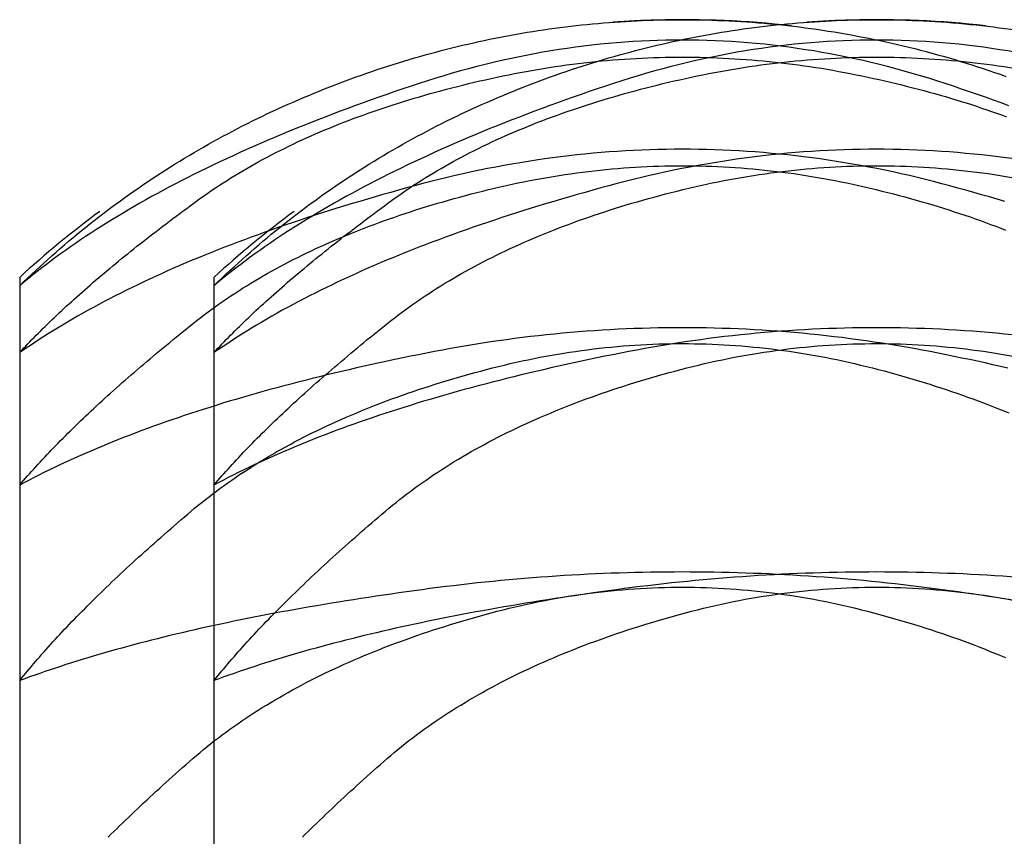
# Model space of a CAD drawing. Extents: x -1008 to 3108, y 1558 to 4285.
# Drawn here: x 2742 to 2744, y 2430 to 2432 of the extents above; entities that cross this region are included whole.
import ezdxf

# ---------------------------------------------------------------- set-up
doc = ezdxf.new("R2010")
doc.units = 0
doc.header["$LTSCALE"] = 10
doc.layers.get('0').update_dxf_attribs({"linetype": 'CONTINUOUS'})
doc.layers.add('1_10___', color=7, linetype='CONTINUOUS')

# ---------------------------------------------------------------- blocks, each defined once
blk = doc.blocks.new('___________')
at = {"color": 1, "linetype": 'CONTINUOUS'}
for p, q in [((608.6932, -120.0283), (608.6932, -120.0441)), ((608.6932, -120.0441), (608.6932, -120.1703)), ((608.6932, -120.1703), (608.6932, -120.4203)), ((608.6932, -120.4203), (608.6932, -120.7891)), ((608.6932, -120.7891), (608.6932, -121.2697))]:
    blk.add_line(p, q, dxfattribs=at)
at = {"color": 1, "linetype": 'CONTINUOUS', "flags": 128}
for points in [[(608.6932, -120.0441), (608.7007, -120.0369), (608.7082, -120.0297), (608.7158, -120.0225), (608.7234, -120.0154), (608.731, -120.0083), (608.7387, -120.0013), (608.7464, -119.9944), (608.7541, -119.9874), (608.7619, -119.9806), (608.7698, -119.9738), (608.7776, -119.967), (608.7855, -119.9603), (608.7935, -119.9536), (608.8014, -119.947), (608.8094, -119.9405), (608.8175, -119.934), (608.8256, -119.9275), (608.8337, -119.9211), (608.8419, -119.9147), (608.8501, -119.9084), (608.8583, -119.9022), (608.8666, -119.896), (608.8749, -119.8898), (608.8833, -119.8837), (608.8917, -119.8777), (608.9001, -119.8716), (608.9086, -119.8657), (608.9171, -119.8598), (608.9256, -119.8539), (608.9342, -119.8481), (608.9428, -119.8424), (608.9515, -119.8367), (608.9602, -119.831), (608.9689, -119.8254), (608.9777, -119.8199), (608.9865, -119.8144), (608.9953, -119.8089), (609.0042, -119.8035), (609.0131, -119.7982), (609.0221, -119.7929), (609.0311, -119.7876), (609.0401, -119.7824), (609.0492, -119.7773), (609.0583, -119.7722), (609.0675, -119.7671), (609.0767, -119.7621), (609.0859, -119.7572), (609.0951, -119.7523), (609.1044, -119.7474), (609.1138, -119.7427), (609.1232, -119.7379), (609.1326, -119.7332), (609.142, -119.7286), (609.1515, -119.724), (609.161, -119.7194), (609.1706, -119.7149), (609.1802, -119.7105), (609.1899, -119.7061), (609.1995, -119.7018), (609.2093, -119.6975), (609.219, -119.6932), (609.2288, -119.689), (609.2386, -119.6849), (609.2485, -119.6808), (609.2584, -119.6768), (609.2683, -119.6728), (609.2782, -119.6689), (609.2881, -119.665), (609.298, -119.6612), (609.308, -119.6575), (609.3179, -119.6538), (609.3279, -119.6502), (609.3378, -119.6466), (609.3478, -119.6431), (609.3578, -119.6397), (609.3678, -119.6363), (609.3778, -119.633), (609.3878, -119.6297), (609.3978, -119.6265), (609.4078, -119.6234), (609.4178, -119.6203), (609.4279, -119.6173), (609.4379, -119.6143), (609.448, -119.6114), (609.458, -119.6086), (609.4681, -119.6058), (609.4782, -119.6031), (609.4882, -119.6004), (609.4983, -119.5978), (609.5084, -119.5953), (609.5186, -119.5928), (609.5287, -119.5903), (609.5388, -119.588), (609.549, -119.5857), (609.5591, -119.5834), (609.5693, -119.5812), (609.5794, -119.5791), (609.5896, -119.577), (609.5998, -119.575), (609.61, -119.5731), (609.6202, -119.5712), (609.6304, -119.5694), (609.6406, -119.5676), (609.6508, -119.5659), (609.661, -119.5642), (609.6713, -119.5626), (609.6815, -119.5611), (609.6918, -119.5596), (609.702, -119.5582), (609.7123, -119.5569), (609.7226, -119.5556), (609.7329, -119.5543), (609.7432, -119.5532), (609.7535, -119.552), (609.7638, -119.551), (609.7741, -119.55), (609.7845, -119.5491), (609.7948, -119.5482), (609.8052, -119.5474), (609.8155, -119.5466), (609.8259, -119.5459), (609.8363, -119.5453), (609.8466, -119.5447), (609.857, -119.5442), (609.8674, -119.5437), (609.8778, -119.5433), (609.8883, -119.543), (609.8987, -119.5427), (609.8987, -119.5427)], [(609.8987, -119.5427), (609.9098, -119.5425), (609.9209, -119.5423), (609.932, -119.5422), (609.9431, -119.5422), (609.9542, -119.5422), (609.9653, -119.5423), (609.9764, -119.5425), (609.9875, -119.5427), (609.9986, -119.5431), (610.0096, -119.5434), (610.0207, -119.5439), (610.0317, -119.5444), (610.0428, -119.545), (610.0538, -119.5456), (610.0648, -119.5464), (610.0758, -119.5471), (610.0869, -119.548), (610.0979, -119.5489), (610.1089, -119.5499), (610.1199, -119.551), (610.1308, -119.5521), (610.1418, -119.5533), (610.1528, -119.5546), (610.1638, -119.5559), (610.1747, -119.5573), (610.1857, -119.5588), (610.1966, -119.5603), (610.2075, -119.5619), (610.2185, -119.5636), (610.2294, -119.5653), (610.2403, -119.5671), (610.2512, -119.569), (610.2621, -119.5709), (610.273, -119.5729), (610.2839, -119.575), (610.2948, -119.5771), (610.3056, -119.5794), (610.3165, -119.5816), (610.3274, -119.584), (610.3382, -119.5864), (610.3491, -119.5889), (610.3599, -119.5914), (610.3707, -119.5941), (610.3816, -119.5967), (610.3924, -119.5995), (610.4032, -119.6023), (610.414, -119.6052), (610.4248, -119.6082), (610.4356, -119.6112), (610.4464, -119.6143), (610.4571, -119.6175), (610.4679, -119.6207), (610.4787, -119.624), (610.4894, -119.6274), (610.5002, -119.6308), (610.5109, -119.6343), (610.5216, -119.6379), (610.5324, -119.6415), (610.5431, -119.6452), (610.5538, -119.649)], [(610.5594, -119.7045), (610.5447, -119.6991), (610.53, -119.6938), (610.5151, -119.6886), (610.5001, -119.6833), (610.485, -119.6781), (610.4698, -119.6729), (610.4545, -119.6678), (610.4391, -119.6626), (610.4236, -119.6576), (610.4081, -119.6527), (610.3926, -119.648), (610.3771, -119.6434), (610.3616, -119.639), (610.3461, -119.6348), (610.3306, -119.6307), (610.3151, -119.6268), (610.2996, -119.623), (610.2841, -119.6194), (610.2686, -119.616), (610.2531, -119.6127), (610.2376, -119.6096), (610.2221, -119.6066), (610.2066, -119.6038), (610.1911, -119.6011), (610.1756, -119.5987), (610.1601, -119.5963), (610.1446, -119.5942), (610.1291, -119.5922), (610.1136, -119.5903), (610.0981, -119.5886), (610.0826, -119.5871), (610.0671, -119.5858), (610.0516, -119.5846), (610.0361, -119.5835), (610.0206, -119.5826), (610.0051, -119.5819), (609.9896, -119.5813), (609.9741, -119.5809), (609.9586, -119.5807), (609.9431, -119.5806), (609.9276, -119.5807), (609.9121, -119.5809), (609.8966, -119.5813), (609.8811, -119.5819), (609.8656, -119.5826), (609.8501, -119.5835), (609.8346, -119.5845), (609.8191, -119.5857), (609.8036, -119.5871), (609.7881, -119.5886), (609.7726, -119.5903), (609.7571, -119.5921), (609.7416, -119.5941), (609.7261, -119.5963), (609.7106, -119.5986), (609.6951, -119.6011), (609.6796, -119.6037), (609.6641, -119.6065), (609.6486, -119.6094), (609.6331, -119.6126), (609.6176, -119.6158), (609.6021, -119.6193), (609.5866, -119.6229), (609.5711, -119.6266), (609.5556, -119.6306), (609.5401, -119.6346), (609.5246, -119.6389), (609.5091, -119.6433), (609.4936, -119.6478), (609.4781, -119.6525), (609.4626, -119.6574), (609.4471, -119.6625), (609.4316, -119.6676), (609.4163, -119.6727), (609.4011, -119.6779), (609.386, -119.6831), (609.371, -119.6884), (609.3562, -119.6936), (609.3414, -119.6989), (609.3268, -119.7042), (609.3123, -119.7096), (609.2979, -119.715), (609.2836, -119.7203), (609.2694, -119.7258), (609.2554, -119.7312), (609.2415, -119.7367), (609.2276, -119.7422), (609.2139, -119.7477), (609.2004, -119.7533), (609.1869, -119.7589), (609.1736, -119.7645), (609.1603, -119.7701), (609.1472, -119.7758), (609.1342, -119.7814), (609.1213, -119.7872), (609.1086, -119.7929), (609.0959, -119.7987), (609.0834, -119.8044), (609.0709, -119.8103), (609.0586, -119.8161), (609.0465, -119.822), (609.0344, -119.8279), (609.0224, -119.8338), (609.0106, -119.8398), (608.9989, -119.8457), (608.9873, -119.8517), (608.9758, -119.8578), (608.9644, -119.8638), (608.9532, -119.8699), (608.942, -119.876), (608.931, -119.8822), (608.9201, -119.8883), (608.9093, -119.8945), (608.8986, -119.9007), (608.8881, -119.907), (608.8776, -119.9132), (608.8673, -119.9195), (608.8571, -119.9258), (608.847, -119.9322), (608.837, -119.9386), (608.8272, -119.945), (608.8174, -119.9514), (608.8078, -119.9578), (608.7983, -119.9643), (608.7889, -119.9708), (608.7796, -119.9774), (608.7704, -119.9839), (608.7614, -119.9905), (608.7525, -119.9971), (608.7436, -120.0038), (608.7349, -120.0104), (608.7264, -120.0171), (608.7179, -120.0238), (608.7096, -120.0306), (608.7013, -120.0373), (608.6932, -120.0441), (608.6932, -120.0441)], [(608.6932, -120.1703), (608.697, -120.1663), (608.7007, -120.1622), (608.7046, -120.1581), (608.7085, -120.154), (608.7124, -120.1499), (608.7164, -120.1458), (608.7204, -120.1417), (608.7245, -120.1375), (608.7286, -120.1334), (608.7328, -120.1292), (608.737, -120.125), (608.7413, -120.1208), (608.7456, -120.1166), (608.7499, -120.1123), (608.7543, -120.1081), (608.7588, -120.1038), (608.7633, -120.0996), (608.7679, -120.0953), (608.7724, -120.091), (608.7771, -120.0867), (608.7818, -120.0823), (608.7865, -120.078), (608.7913, -120.0736), (608.7961, -120.0693), (608.801, -120.0649), (608.8059, -120.0605), (608.8109, -120.0561), (608.8159, -120.0517), (608.821, -120.0472), (608.8261, -120.0428), (608.8313, -120.0383), (608.8365, -120.0338), (608.8418, -120.0294), (608.8471, -120.0249), (608.8524, -120.0203), (608.8578, -120.0158), (608.8633, -120.0113), (608.8688, -120.0067), (608.8743, -120.0021), (608.8799, -119.9975), (608.8855, -119.9929), (608.8912, -119.9883), (608.897, -119.9837), (608.9027, -119.9791), (608.9086, -119.9744), (608.9144, -119.9697), (608.9204, -119.9651), (608.9263, -119.9604), (608.9323, -119.9557), (608.9384, -119.9509), (608.9445, -119.9462), (608.9507, -119.9415), (608.9569, -119.9367), (608.9631, -119.9319), (608.9694, -119.9271), (608.9758, -119.9223), (608.9822, -119.9175), (608.9886, -119.9127), (608.9951, -119.9078), (609.0016, -119.903), (609.0082, -119.8981), (609.0148, -119.8932), (609.0215, -119.8883), (609.0282, -119.8834), (609.035, -119.8785), (609.0419, -119.8737), (609.0488, -119.8688), (609.0558, -119.8641), (609.0628, -119.8593), (609.0699, -119.8546), (609.0771, -119.85), (609.0843, -119.8453), (609.0916, -119.8408), (609.099, -119.8362), (609.1064, -119.8317), (609.1139, -119.8273), (609.1215, -119.8228), (609.1291, -119.8185), (609.1368, -119.8141), (609.1446, -119.8098), (609.1524, -119.8056), (609.1603, -119.8013), (609.1683, -119.7972), (609.1763, -119.793), (609.1844, -119.7889), (609.1925, -119.7849), (609.2007, -119.7809), (609.209, -119.7769), (609.2174, -119.7729), (609.2258, -119.769), (609.2343, -119.7652), (609.2428, -119.7614), (609.2514, -119.7576), (609.2601, -119.7538), (609.2688, -119.7501), (609.2776, -119.7465), (609.2865, -119.7429), (609.2954, -119.7393), (609.3044, -119.7357), (609.3135, -119.7322), (609.3226, -119.7288), (609.3318, -119.7254), (609.3411, -119.722), (609.3504, -119.7186), (609.3598, -119.7153), (609.3693, -119.7121), (609.3788, -119.7089), (609.3884, -119.7057), (609.398, -119.7025), (609.4077, -119.6994), (609.4175, -119.6964), (609.4274, -119.6934), (609.4373, -119.6904), (609.4473, -119.6874), (609.4573, -119.6845), (609.4674, -119.6817), (609.4776, -119.6789), (609.4878, -119.6761), (609.4981, -119.6733), (609.5085, -119.6707), (609.5189, -119.668), (609.5294, -119.6654), (609.54, -119.6628), (609.5506, -119.6603), (609.5613, -119.6578), (609.5721, -119.6553), (609.5829, -119.6529), (609.5938, -119.6505), (609.6047, -119.6482), (609.6157, -119.6459), (609.6266, -119.6437), (609.6375, -119.6416), (609.6485, -119.6396), (609.6594, -119.6377), (609.6703, -119.6358), (609.6812, -119.634), (609.6921, -119.6322), (609.7031, -119.6306), (609.714, -119.629), (609.7249, -119.6275), (609.7358, -119.626), (609.7468, -119.6247), (609.7577, -119.6234), (609.7686, -119.6222), (609.7795, -119.621), (609.7905, -119.62), (609.8014, -119.619), (609.8123, -119.618), (609.8232, -119.6172), (609.8342, -119.6164), (609.8451, -119.6157), (609.856, -119.6151), (609.8669, -119.6145), (609.8779, -119.614), (609.8888, -119.6136), (609.8997, -119.6133), (609.9106, -119.613), (609.9216, -119.6129), (609.9325, -119.6128), (609.9434, -119.6127), (609.9543, -119.6128), (609.9652, -119.6129), (609.9762, -119.613), (609.9871, -119.6133), (609.998, -119.6136), (610.0089, -119.614), (610.0199, -119.6145), (610.0308, -119.6151), (610.0417, -119.6157), (610.0526, -119.6164), (610.0635, -119.6172), (610.0745, -119.618), (610.0854, -119.6189), (610.0963, -119.6199), (610.1072, -119.621), (610.1182, -119.6221), (610.1291, -119.6233), (610.14, -119.6246), (610.1509, -119.626), (610.1618, -119.6274), (610.1728, -119.6289), (610.1837, -119.6305), (610.1946, -119.6322), (610.2055, -119.6339), (610.2165, -119.6357), (610.2274, -119.6376), (610.2383, -119.6396), (610.2492, -119.6416), (610.2601, -119.6437), (610.2711, -119.6459), (610.282, -119.6481), (610.2929, -119.6504), (610.3038, -119.6528), (610.3146, -119.6552), (610.3254, -119.6577), (610.3361, -119.6602), (610.3467, -119.6627), (610.3573, -119.6653), (610.3678, -119.6679), (610.3782, -119.6706), (610.3885, -119.6733), (610.3989, -119.676), (610.4091, -119.6788), (610.4193, -119.6816), (610.4294, -119.6845), (610.4394, -119.6873), (610.4494, -119.6903), (610.4593, -119.6933), (610.4691, -119.6963), (610.4789, -119.6993), (610.4886, -119.7024), (610.4983, -119.7056), (610.5079, -119.7088), (610.5174, -119.712), (610.5268, -119.7152), (610.5362, -119.7185), (610.5455, -119.7219), (610.5548, -119.7252)], [(610.5516, -119.8851), (610.5371, -119.8808), (610.5225, -119.8766), (610.5078, -119.8723), (610.493, -119.8681), (610.4781, -119.864), (610.463, -119.8598), (610.4479, -119.8557), (610.4326, -119.8517), (610.4173, -119.8477), (610.402, -119.8438), (610.3868, -119.84), (610.3715, -119.8364), (610.3562, -119.8329), (610.3409, -119.8295), (610.3256, -119.8263), (610.3103, -119.8232), (610.295, -119.8202), (610.2797, -119.8173), (610.2644, -119.8146), (610.2491, -119.812), (610.2338, -119.8095), (610.2185, -119.8072), (610.2032, -119.8049), (610.1879, -119.8028), (610.1726, -119.8009), (610.1573, -119.799), (610.142, -119.7973), (610.1267, -119.7957), (610.1114, -119.7943), (610.0961, -119.7929), (610.0808, -119.7917), (610.0655, -119.7906), (610.0502, -119.7897), (610.0349, -119.7888), (610.0196, -119.7881), (610.0043, -119.7876), (609.989, -119.7871), (609.9737, -119.7868), (609.9584, -119.7866), (609.9431, -119.7865), (609.9278, -119.7866), (609.9125, -119.7868), (609.8972, -119.7871), (609.8819, -119.7875), (609.8666, -119.7881), (609.8513, -119.7888), (609.836, -119.7896), (609.8207, -119.7906), (609.8054, -119.7917), (609.7901, -119.7929), (609.7748, -119.7942), (609.7595, -119.7956), (609.7442, -119.7972), (609.7289, -119.7989), (609.7136, -119.8008), (609.6983, -119.8027), (609.683, -119.8048), (609.6677, -119.8071), (609.6524, -119.8094), (609.6371, -119.8119), (609.6218, -119.8145), (609.6065, -119.8172), (609.5912, -119.8201), (609.5759, -119.823), (609.5607, -119.8261), (609.5454, -119.8294), (609.5301, -119.8327), (609.5148, -119.8362), (609.4995, -119.8398), (609.4842, -119.8436), (609.4689, -119.8475), (609.4536, -119.8515), (609.4383, -119.8555), (609.4232, -119.8596), (609.4081, -119.8638), (609.3932, -119.8679), (609.3784, -119.8721), (609.3637, -119.8763), (609.3491, -119.8806), (609.3346, -119.8849), (609.3202, -119.8892), (609.3059, -119.8935), (609.2917, -119.8979), (609.2777, -119.9023), (609.2637, -119.9067), (609.2498, -119.9111), (609.2361, -119.9156), (609.2224, -119.9201), (609.2089, -119.9246), (609.1955, -119.9292), (609.1822, -119.9338), (609.1689, -119.9384), (609.1558, -119.9431), (609.1428, -119.9478), (609.1299, -119.9525), (609.1171, -119.9572), (609.1045, -119.962), (609.0919, -119.9668), (609.0794, -119.9716), (609.0671, -119.9764), (609.0548, -119.9813), (609.0427, -119.9862), (609.0306, -119.9912), (609.0187, -119.9961), (609.0069, -120.0011), (608.9951, -120.0062), (608.9835, -120.0112), (608.972, -120.0163), (608.9606, -120.0214), (608.9493, -120.0266), (608.9381, -120.0317), (608.9271, -120.0369), (608.9161, -120.0422), (608.9052, -120.0474), (608.8945, -120.0527), (608.8838, -120.058), (608.8733, -120.0634), (608.8628, -120.0687), (608.8525, -120.0741), (608.8423, -120.0796), (608.8322, -120.085), (608.8221, -120.0905), (608.8122, -120.096), (608.8024, -120.1016), (608.7927, -120.1071), (608.7832, -120.1127), (608.7737, -120.1184), (608.7643, -120.124), (608.7551, -120.1297), (608.7459, -120.1354), (608.7369, -120.1412), (608.7279, -120.147), (608.7191, -120.1528), (608.7103, -120.1586), (608.7017, -120.1645), (608.6932, -120.1703), (608.6932, -120.1703)], [(608.6932, -120.4203), (608.6968, -120.416), (608.7005, -120.4117), (608.7043, -120.4074), (608.708, -120.4031), (608.7119, -120.3988), (608.7157, -120.3944), (608.7197, -120.3901), (608.7236, -120.3857), (608.7277, -120.3813), (608.7317, -120.3769), (608.7358, -120.3724), (608.74, -120.368), (608.7442, -120.3635), (608.7485, -120.359), (608.7528, -120.3545), (608.7571, -120.35), (608.7615, -120.3455), (608.7659, -120.3409), (608.7704, -120.3364), (608.775, -120.3318), (608.7796, -120.3272), (608.7842, -120.3226), (608.7889, -120.318), (608.7936, -120.3133), (608.7984, -120.3087), (608.8032, -120.304), (608.8081, -120.2993), (608.813, -120.2946), (608.818, -120.2899), (608.823, -120.2851), (608.828, -120.2804), (608.8331, -120.2756), (608.8383, -120.2708), (608.8435, -120.266), (608.8487, -120.2612), (608.854, -120.2563), (608.8594, -120.2515), (608.8648, -120.2466), (608.8702, -120.2417), (608.8757, -120.2368), (608.8812, -120.2319), (608.8868, -120.227), (608.8924, -120.222), (608.8981, -120.2171), (608.9038, -120.2121), (608.9096, -120.2071), (608.9154, -120.2021), (608.9213, -120.197), (608.9272, -120.192), (608.9332, -120.1869), (608.9392, -120.1818), (608.9452, -120.1767), (608.9513, -120.1716), (608.9575, -120.1665), (608.9637, -120.1614), (608.9699, -120.1562), (608.9762, -120.151), (608.9825, -120.1458), (608.9889, -120.1406), (608.9954, -120.1354), (609.0018, -120.1302), (609.0084, -120.1249), (609.0149, -120.1196), (609.0216, -120.1143), (609.0282, -120.1091), (609.035, -120.1038), (609.0418, -120.0986), (609.0487, -120.0935), (609.0557, -120.0884), (609.0627, -120.0833), (609.0698, -120.0783), (609.0769, -120.0733), (609.0842, -120.0683), (609.0915, -120.0634), (609.0989, -120.0586), (609.1063, -120.0538), (609.1138, -120.049), (609.1214, -120.0442), (609.129, -120.0395), (609.1368, -120.0349), (609.1446, -120.0303), (609.1524, -120.0257), (609.1603, -120.0212), (609.1683, -120.0167), (609.1764, -120.0122), (609.1845, -120.0078), (609.1927, -120.0034), (609.201, -119.9991), (609.2094, -119.9948), (609.2178, -119.9906), (609.2263, -119.9864), (609.2348, -119.9822), (609.2434, -119.9781), (609.2521, -119.974), (609.2609, -119.97), (609.2697, -119.966), (609.2786, -119.9621), (609.2876, -119.9582), (609.2966, -119.9543), (609.3057, -119.9505), (609.3149, -119.9467), (609.3241, -119.9429), (609.3335, -119.9392), (609.3428, -119.9356), (609.3523, -119.9319), (609.3618, -119.9284), (609.3714, -119.9248), (609.3811, -119.9213), (609.3908, -119.9179), (609.4006, -119.9145), (609.4105, -119.9111), (609.4204, -119.9078), (609.4304, -119.9045), (609.4405, -119.9012), (609.4506, -119.898), (609.4609, -119.8948), (609.4711, -119.8917), (609.4815, -119.8886), (609.4919, -119.8856), (609.5024, -119.8826), (609.513, -119.8796), (609.5236, -119.8767), (609.5343, -119.8738), (609.5451, -119.871), (609.5559, -119.8682), (609.5668, -119.8655), (609.5778, -119.8628), (609.5888, -119.8601), (609.5999, -119.8575), (609.611, -119.855), (609.6221, -119.8525), (609.6332, -119.8502), (609.6443, -119.8479), (609.6553, -119.8457), (609.6664, -119.8436), (609.6775, -119.8415), (609.6886, -119.8396), (609.6997, -119.8377), (609.7107, -119.836), (609.7218, -119.8343), (609.7329, -119.8327), (609.744, -119.8311), (609.7551, -119.8297), (609.7661, -119.8283), (609.7772, -119.827), (609.7883, -119.8258), (609.7994, -119.8247), (609.8105, -119.8237), (609.8215, -119.8227), (609.8326, -119.8218), (609.8437, -119.8211), (609.8548, -119.8204), (609.8659, -119.8197), (609.8769, -119.8192), (609.888, -119.8187), (609.8991, -119.8184), (609.9102, -119.8181), (609.9213, -119.8179), (609.9323, -119.8177), (609.9434, -119.8177), (609.9545, -119.8177), (609.9656, -119.8179), (609.9767, -119.8181), (609.9877, -119.8184), (609.9988, -119.8187), (610.0099, -119.8192), (610.021, -119.8197), (610.0321, -119.8203), (610.0431, -119.821), (610.0542, -119.8218), (610.0653, -119.8227), (610.0764, -119.8236), (610.0874, -119.8247), (610.0985, -119.8258), (610.1096, -119.827), (610.1207, -119.8283), (610.1318, -119.8296), (610.1428, -119.8311), (610.1539, -119.8326), (610.165, -119.8342), (610.1761, -119.8359), (610.1871, -119.8377), (610.1982, -119.8396), (610.2093, -119.8415), (610.2204, -119.8435), (610.2315, -119.8456), (610.2425, -119.8478), (610.2536, -119.8501), (610.2647, -119.8525), (610.2758, -119.8549), (610.2868, -119.8574), (610.2979, -119.86), (610.309, -119.8627), (610.3199, -119.8654), (610.3308, -119.8681), (610.3417, -119.8709), (610.3524, -119.8738), (610.3631, -119.8766), (610.3737, -119.8796), (610.3843, -119.8825), (610.3948, -119.8855), (610.4052, -119.8886), (610.4156, -119.8916), (610.4258, -119.8948), (610.4361, -119.8979), (610.4462, -119.9011), (610.4563, -119.9044), (610.4663, -119.9077), (610.4762, -119.911), (610.4861, -119.9144), (610.4959, -119.9178), (610.5056, -119.9212), (610.5152, -119.9247), (610.5248, -119.9283), (610.5344, -119.9318), (610.5438, -119.9355), (610.5532, -119.9391)], [(610.5575, -120.1995), (610.5433, -120.1963), (610.5289, -120.1931), (610.5145, -120.1899), (610.4999, -120.1867), (610.4853, -120.1836), (610.4705, -120.1805), (610.4557, -120.1774), (610.4408, -120.1744), (610.4257, -120.1714), (610.4106, -120.1684), (610.3956, -120.1656), (610.3805, -120.1628), (610.3654, -120.1601), (610.3503, -120.1575), (610.3352, -120.1551), (610.3202, -120.1527), (610.3051, -120.1504), (610.29, -120.1482), (610.2749, -120.1461), (610.2598, -120.144), (610.2448, -120.1421), (610.2297, -120.1403), (610.2146, -120.1385), (610.1995, -120.1369), (610.1844, -120.1354), (610.1694, -120.1339), (610.1543, -120.1325), (610.1392, -120.1313), (610.1241, -120.1301), (610.109, -120.129), (610.094, -120.128), (610.0789, -120.1271), (610.0638, -120.1263), (610.0487, -120.1256), (610.0336, -120.125), (610.0186, -120.1245), (610.0035, -120.1241), (609.9884, -120.1237), (609.9733, -120.1235), (609.9582, -120.1234), (609.9432, -120.1233), (609.9281, -120.1234), (609.913, -120.1235), (609.8979, -120.1237), (609.8828, -120.1241), (609.8677, -120.1245), (609.8527, -120.125), (609.8376, -120.1256), (609.8225, -120.1263), (609.8074, -120.1271), (609.7923, -120.128), (609.7773, -120.1289), (609.7622, -120.13), (609.7471, -120.1312), (609.732, -120.1325), (609.7169, -120.1338), (609.7019, -120.1353), (609.6868, -120.1368), (609.6717, -120.1384), (609.6566, -120.1402), (609.6415, -120.142), (609.6264, -120.1439), (609.6114, -120.1459), (609.5963, -120.148), (609.5812, -120.1502), (609.5661, -120.1525), (609.551, -120.1549), (609.536, -120.1574), (609.5209, -120.1599), (609.5058, -120.1626), (609.4907, -120.1654), (609.4756, -120.1682), (609.4605, -120.1712), (609.4455, -120.1742), (609.4306, -120.1772), (609.4157, -120.1803), (609.401, -120.1834), (609.3863, -120.1865), (609.3718, -120.1896), (609.3573, -120.1928), (609.343, -120.196), (609.3287, -120.1992), (609.3146, -120.2025), (609.3005, -120.2058), (609.2865, -120.2091), (609.2726, -120.2125), (609.2589, -120.2158), (609.2452, -120.2192), (609.2316, -120.2227), (609.2181, -120.2261), (609.2047, -120.2296), (609.1914, -120.2331), (609.1782, -120.2367), (609.1651, -120.2402), (609.1521, -120.2438), (609.1392, -120.2475), (609.1264, -120.2511), (609.1137, -120.2548), (609.1011, -120.2585), (609.0886, -120.2622), (609.0761, -120.266), (609.0638, -120.2698), (609.0516, -120.2736), (609.0394, -120.2775), (609.0274, -120.2814), (609.0155, -120.2853), (609.0036, -120.2892), (608.9919, -120.2932), (608.9802, -120.2971), (608.9687, -120.3012), (608.9572, -120.3052), (608.9458, -120.3093), (608.9346, -120.3134), (608.9234, -120.3175), (608.9123, -120.3217), (608.9014, -120.3259), (608.8905, -120.3301), (608.8797, -120.3343), (608.869, -120.3386), (608.8584, -120.3429), (608.8479, -120.3472), (608.8375, -120.3516), (608.8272, -120.356), (608.817, -120.3604), (608.8069, -120.3648), (608.7969, -120.3693), (608.787, -120.3738), (608.7772, -120.3783), (608.7675, -120.3829), (608.7579, -120.3875), (608.7483, -120.3921), (608.7389, -120.3967), (608.7296, -120.4014), (608.7203, -120.4061), (608.7112, -120.4108), (608.7022, -120.4155), (608.6932, -120.4203), (608.6932, -120.4203)], [(608.6932, -120.7891), (608.6968, -120.7847), (608.7004, -120.7803), (608.704, -120.7758), (608.7077, -120.7713), (608.7115, -120.7668), (608.7153, -120.7623), (608.7191, -120.7578), (608.723, -120.7532), (608.727, -120.7487), (608.731, -120.7441), (608.735, -120.7395), (608.7391, -120.7348), (608.7432, -120.7302), (608.7474, -120.7255), (608.7516, -120.7209), (608.7559, -120.7162), (608.7602, -120.7114), (608.7646, -120.7067), (608.769, -120.702), (608.7735, -120.6972), (608.778, -120.6924), (608.7825, -120.6876), (608.7871, -120.6828), (608.7918, -120.6779), (608.7965, -120.6731), (608.8012, -120.6682), (608.806, -120.6633), (608.8109, -120.6584), (608.8158, -120.6535), (608.8207, -120.6485), (608.8257, -120.6435), (608.8307, -120.6385), (608.8358, -120.6335), (608.8409, -120.6285), (608.8461, -120.6235), (608.8513, -120.6184), (608.8566, -120.6134), (608.8619, -120.6083), (608.8672, -120.6031), (608.8726, -120.598), (608.8781, -120.5929), (608.8836, -120.5877), (608.8892, -120.5825), (608.8948, -120.5773), (608.9004, -120.5721), (608.9061, -120.5669), (608.9118, -120.5616), (608.9176, -120.5563), (608.9234, -120.551), (608.9293, -120.5457), (608.9353, -120.5404), (608.9412, -120.5351), (608.9473, -120.5297), (608.9533, -120.5243), (608.9594, -120.5189), (608.9656, -120.5135), (608.9718, -120.5081), (608.9781, -120.5026), (608.9844, -120.4971), (608.9907, -120.4916), (608.9971, -120.4861), (609.0036, -120.4806), (609.0101, -120.4751), (609.0166, -120.4695), (609.0232, -120.4639), (609.0299, -120.4584), (609.0367, -120.453), (609.0435, -120.4476), (609.0504, -120.4422), (609.0573, -120.4368), (609.0644, -120.4315), (609.0715, -120.4263), (609.0787, -120.4211), (609.0859, -120.4159), (609.0932, -120.4108), (609.1006, -120.4057), (609.1081, -120.4006), (609.1157, -120.3956), (609.1233, -120.3907), (609.131, -120.3858), (609.1387, -120.3809), (609.1466, -120.376), (609.1545, -120.3713), (609.1624, -120.3665), (609.1705, -120.3618), (609.1786, -120.3571), (609.1868, -120.3525), (609.1951, -120.3479), (609.2034, -120.3434), (609.2118, -120.3389), (609.2203, -120.3344), (609.2289, -120.33), (609.2375, -120.3257), (609.2462, -120.3213), (609.255, -120.317), (609.2638, -120.3128), (609.2727, -120.3086), (609.2817, -120.3044), (609.2908, -120.3003), (609.2999, -120.2963), (609.3091, -120.2922), (609.3184, -120.2882), (609.3278, -120.2843), (609.3372, -120.2804), (609.3467, -120.2765), (609.3563, -120.2727), (609.3659, -120.2689), (609.3756, -120.2652), (609.3854, -120.2615), (609.3953, -120.2578), (609.4052, -120.2542), (609.4152, -120.2506), (609.4253, -120.2471), (609.4354, -120.2436), (609.4457, -120.2402), (609.456, -120.2368), (609.4663, -120.2334), (609.4768, -120.2301), (609.4873, -120.2268), (609.4979, -120.2236), (609.5085, -120.2204), (609.5192, -120.2173), (609.53, -120.2142), (609.5409, -120.2111), (609.5519, -120.2081), (609.5629, -120.2051), (609.574, -120.2022), (609.5851, -120.1993), (609.5963, -120.1965), (609.6075, -120.1937), (609.6187, -120.1911), (609.6299, -120.1885), (609.6411, -120.186), (609.6523, -120.1837), (609.6635, -120.1814), (609.6747, -120.1792), (609.6859, -120.1771), (609.6971, -120.175), (609.7083, -120.1731), (609.7195, -120.1713), (609.7307, -120.1695), (609.7419, -120.1679), (609.7531, -120.1663), (609.7643, -120.1648), (609.7755, -120.1634), (609.7867, -120.1621), (609.7979, -120.1609), (609.8091, -120.1598), (609.8203, -120.1587), (609.8315, -120.1578), (609.8427, -120.1569), (609.8539, -120.1562), (609.8651, -120.1555), (609.8763, -120.1549), (609.8875, -120.1544), (609.8987, -120.154), (609.9099, -120.1537), (609.921, -120.1535), (609.9322, -120.1533), (609.9434, -120.1533), (609.9546, -120.1533), (609.9658, -120.1535), (609.977, -120.1537), (609.9882, -120.154), (609.9994, -120.1544), (610.0106, -120.1549), (610.0218, -120.1555), (610.033, -120.1562), (610.0442, -120.1569), (610.0554, -120.1578), (610.0666, -120.1587), (610.0778, -120.1598), (610.089, -120.1609), (610.1002, -120.1621), (610.1114, -120.1634), (610.1226, -120.1648), (610.1338, -120.1663), (610.1449, -120.1678), (610.1561, -120.1695), (610.1673, -120.1712), (610.1785, -120.1731), (610.1897, -120.175), (610.2009, -120.177), (610.2121, -120.1791), (610.2233, -120.1813), (610.2345, -120.1836), (610.2457, -120.186), (610.2569, -120.1885), (610.2681, -120.191), (610.2793, -120.1937), (610.2905, -120.1964), (610.3017, -120.1992), (610.3128, -120.2021), (610.3239, -120.205), (610.3349, -120.208), (610.3458, -120.211), (610.3567, -120.2141), (610.3675, -120.2172), (610.3782, -120.2204), (610.3889, -120.2235), (610.3995, -120.2268), (610.41, -120.23), (610.4204, -120.2334), (610.4308, -120.2367), (610.4411, -120.2401), (610.4513, -120.2436), (610.4614, -120.247), (610.4715, -120.2506), (610.4815, -120.2541), (610.4914, -120.2577), (610.5013, -120.2614), (610.5111, -120.2651), (610.5208, -120.2688), (610.5304, -120.2726), (610.54, -120.2764), (610.5495, -120.2803), (610.5589, -120.2842)], [(610.5635, -120.6367), (610.5495, -120.6346), (610.5354, -120.6324), (610.5211, -120.6302), (610.5068, -120.6281), (610.4924, -120.626), (610.4779, -120.6239), (610.4634, -120.6219), (610.4487, -120.6199), (610.434, -120.6178), (610.4191, -120.6159), (610.4043, -120.6139), (610.3894, -120.612), (610.3745, -120.6102), (610.3596, -120.6085), (610.3448, -120.6068), (610.3299, -120.6051), (610.315, -120.6036), (610.3002, -120.602), (610.2853, -120.6006), (610.2704, -120.5992), (610.2555, -120.5979), (610.2407, -120.5966), (610.2258, -120.5954), (610.2109, -120.5943), (610.196, -120.5932), (610.1812, -120.5922), (610.1663, -120.5912), (610.1514, -120.5903), (610.1365, -120.5895), (610.1217, -120.5887), (610.1068, -120.588), (610.0919, -120.5873), (610.077, -120.5868), (610.0622, -120.5862), (610.0473, -120.5858), (610.0324, -120.5854), (610.0176, -120.585), (610.0027, -120.5847), (609.9878, -120.5845), (609.9729, -120.5844), (609.9581, -120.5843), (609.9432, -120.5842), (609.9283, -120.5843), (609.9134, -120.5844), (609.8986, -120.5845), (609.8837, -120.5847), (609.8688, -120.585), (609.8539, -120.5853), (609.8391, -120.5857), (609.8242, -120.5862), (609.8093, -120.5867), (609.7944, -120.5873), (609.7796, -120.5879), (609.7647, -120.5886), (609.7498, -120.5894), (609.7349, -120.5902), (609.7201, -120.5911), (609.7052, -120.5921), (609.6903, -120.5931), (609.6754, -120.5942), (609.6606, -120.5953), (609.6457, -120.5965), (609.6308, -120.5978), (609.6159, -120.5991), (609.6011, -120.6005), (609.5862, -120.6019), (609.5713, -120.6034), (609.5564, -120.605), (609.5416, -120.6066), (609.5267, -120.6083), (609.5118, -120.6101), (609.4969, -120.6119), (609.4821, -120.6137), (609.4672, -120.6157), (609.4524, -120.6177), (609.4376, -120.6197), (609.423, -120.6217), (609.4084, -120.6237), (609.3939, -120.6258), (609.3795, -120.6279), (609.3652, -120.63), (609.351, -120.6322), (609.3368, -120.6343), (609.3228, -120.6365), (609.3088, -120.6387), (609.2949, -120.641), (609.2812, -120.6432), (609.2675, -120.6455), (609.2538, -120.6478), (609.2403, -120.6501), (609.2269, -120.6525), (609.2135, -120.6549), (609.2003, -120.6573), (609.1871, -120.6597), (609.174, -120.6621), (609.161, -120.6646), (609.1481, -120.6671), (609.1352, -120.6696), (609.1225, -120.6721), (609.1098, -120.6747), (609.0972, -120.6773), (609.0848, -120.6799), (609.0724, -120.6825), (609.0601, -120.6852), (609.0478, -120.6878), (609.0357, -120.6905), (609.0236, -120.6933), (609.0117, -120.696), (608.9998, -120.6988), (608.988, -120.7016), (608.9763, -120.7044), (608.9647, -120.7072), (608.9532, -120.7101), (608.9417, -120.713), (608.9304, -120.7159), (608.9191, -120.7188), (608.9079, -120.7218), (608.8968, -120.7247), (608.8858, -120.7277), (608.8749, -120.7308), (608.8641, -120.7338), (608.8533, -120.7369), (608.8427, -120.74), (608.8321, -120.7431), (608.8216, -120.7462), (608.8112, -120.7494), (608.8009, -120.7526), (608.7907, -120.7558), (608.7805, -120.759), (608.7705, -120.7623), (608.7605, -120.7655), (608.7506, -120.7689), (608.7409, -120.7722), (608.7311, -120.7755), (608.7215, -120.7789), (608.712, -120.7823), (608.7026, -120.7857), (608.6932, -120.7891), (608.6932, -120.7891)], [(608.8601, -121.0844), (608.8654, -121.0791), (608.8708, -121.0739), (608.8762, -121.0686), (608.8816, -121.0633), (608.8871, -121.0579), (608.8927, -121.0526), (608.8983, -121.0472), (608.9039, -121.0418), (608.9096, -121.0364), (608.9153, -121.031), (608.9211, -121.0256), (608.927, -121.0201), (608.9328, -121.0146), (608.9388, -121.0091), (608.9447, -121.0036), (608.9508, -120.9981), (608.9568, -120.9925), (608.9629, -120.9869), (608.9691, -120.9813), (608.9753, -120.9757), (608.9816, -120.9701), (608.9879, -120.9644), (608.9942, -120.9588), (609.0006, -120.9531), (609.0071, -120.9474), (609.0136, -120.9416), (609.0201, -120.9359), (609.0267, -120.9302), (609.0334, -120.9246), (609.0402, -120.919), (609.0471, -120.9135), (609.054, -120.9079), (609.061, -120.9025), (609.0681, -120.8971), (609.0752, -120.8917), (609.0824, -120.8863), (609.0897, -120.881), (609.0971, -120.8758), (609.1045, -120.8706), (609.1121, -120.8654), (609.1197, -120.8603), (609.1273, -120.8552), (609.1351, -120.8502), (609.1429, -120.8452), (609.1508, -120.8402), (609.1587, -120.8353), (609.1668, -120.8304), (609.1749, -120.8256), (609.1831, -120.8208), (609.1913, -120.8161), (609.1997, -120.8114), (609.2081, -120.8067), (609.2166, -120.8021), (609.2251, -120.7976), (609.2338, -120.793), (609.2425, -120.7885), (609.2513, -120.7841), (609.2601, -120.7797), (609.269, -120.7753), (609.2781, -120.771), (609.2871, -120.7667), (609.2963, -120.7625), (609.3055, -120.7583), (609.3148, -120.7542), (609.3242, -120.7501), (609.3336, -120.746), (609.3432, -120.742), (609.3528, -120.738), (609.3624, -120.7341), (609.3722, -120.7302), (609.382, -120.7263), (609.3919, -120.7225), (609.4019, -120.7188), (609.4119, -120.7151), (609.4221, -120.7114), (609.4322, -120.7077), (609.4425, -120.7041), (609.4529, -120.7006), (609.4633, -120.6971), (609.4738, -120.6936), (609.4843, -120.6902), (609.495, -120.6868), (609.5057, -120.6835), (609.5165, -120.6802), (609.5273, -120.6769), (609.5383, -120.6737), (609.5493, -120.6706), (609.5604, -120.6674), (609.5715, -120.6643), (609.5828, -120.6613), (609.5941, -120.6583), (609.6053, -120.6555), (609.6166, -120.6527), (609.6279, -120.65), (609.6391, -120.6474), (609.6504, -120.6449), (609.6617, -120.6425), (609.673, -120.6402), (609.6842, -120.638), (609.6955, -120.6358), (609.7068, -120.6338), (609.718, -120.6319), (609.7293, -120.63), (609.7406, -120.6283), (609.7519, -120.6266), (609.7631, -120.6251), (609.7744, -120.6236), (609.7857, -120.6222), (609.7969, -120.621), (609.8082, -120.6198), (609.8195, -120.6187), (609.8308, -120.6177), (609.842, -120.6168), (609.8533, -120.616), (609.8646, -120.6153), (609.8758, -120.6147), (609.8871, -120.6142), (609.8984, -120.6137), (609.9096, -120.6134), (609.9209, -120.6132), (609.9322, -120.613), (609.9435, -120.613), (609.9547, -120.613), (609.966, -120.6132), (609.9773, -120.6134), (609.9885, -120.6137), (609.9998, -120.6142), (610.0111, -120.6147), (610.0223, -120.6153), (610.0336, -120.616), (610.0449, -120.6168), (610.0561, -120.6177), (610.0674, -120.6187), (610.0787, -120.6198), (610.0899, -120.6209), (610.1012, -120.6222), (610.1125, -120.6236), (610.1237, -120.625), (610.135, -120.6266), (610.1463, -120.6282), (610.1575, -120.63), (610.1688, -120.6318), (610.1801, -120.6338), (610.1914, -120.6358), (610.2026, -120.6379), (610.2139, -120.6401), (610.2252, -120.6424), (610.2364, -120.6448), (610.2477, -120.6473), (610.259, -120.6499), (610.2702, -120.6526), (610.2815, -120.6554), (610.2927, -120.6583), (610.304, -120.6612), (610.3152, -120.6643), (610.3264, -120.6674), (610.3375, -120.6705), (610.3485, -120.6737), (610.3594, -120.6769), (610.3703, -120.6801), (610.3811, -120.6834), (610.3918, -120.6867), (610.4024, -120.6901), (610.413, -120.6935), (610.4235, -120.697), (610.4339, -120.7005), (610.4442, -120.7041), (610.4545, -120.7077), (610.4647, -120.7113), (610.4748, -120.715), (610.4848, -120.7187), (610.4948, -120.7225), (610.5047, -120.7263), (610.5145, -120.7301), (610.5242, -120.734), (610.5339, -120.7379), (610.5435, -120.7419), (610.553, -120.7459)]]:
    blk.add_lwpolyline(points, dxfattribs=at)
at = {"color": 1, "linetype": 'CONTINUOUS'}
for start, end in [(91.4728, 94.0656), (83.6211, 91.4728), (126.4415, 132.5066)]:
    blk.add_arc((609.9432, -121.3921), 1.85, start, end, dxfattribs=at)

msp = doc.modelspace()

# ---------------------------------------------------------------- block references
at = {"layer": '1_10___', "color": 17}
for p in [(2133.4968, 2551.5283), (2133.8633, 2551.5283)]:
    msp.add_blockref('___________', p, dxfattribs=at)

doc.saveas('drawing.dxf')
